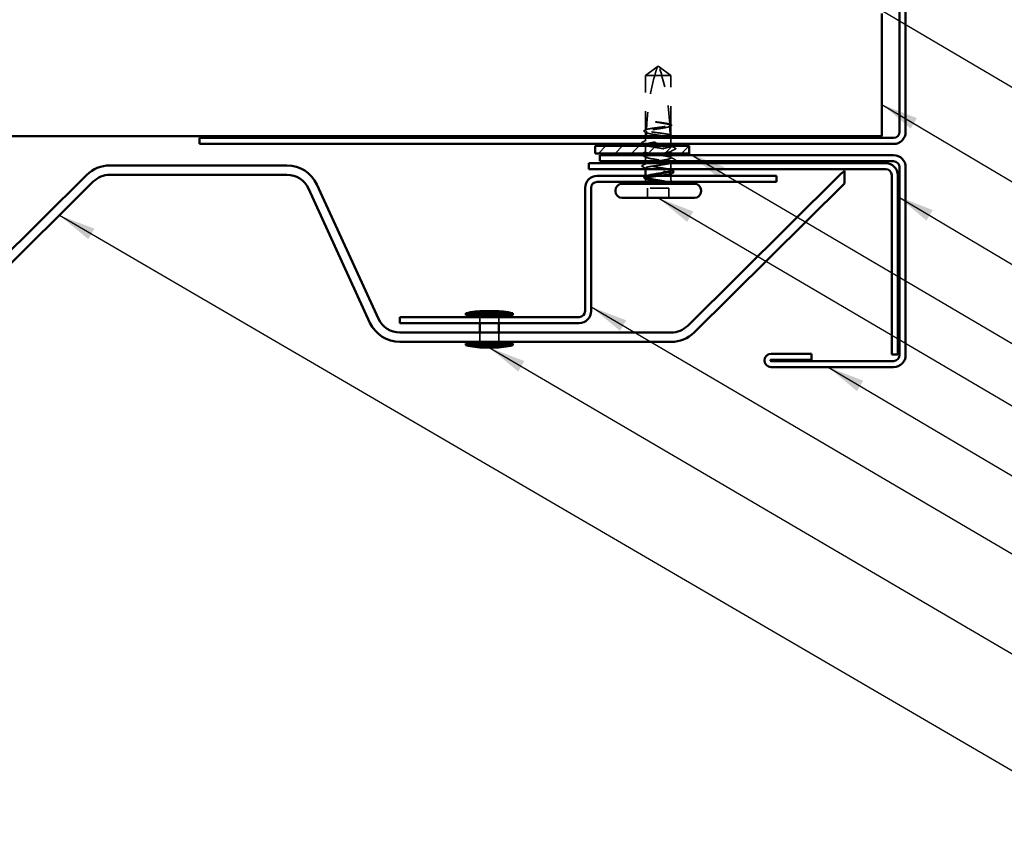
# Model space of a CAD drawing. Units: inches. Extents: x 0.6 to 33.4, y 0.6 to 21.4.
# Drawn here: x 7.4 to 12.6, y 4.5 to 8.8 of the extents above; entities that cross this region are included whole.
import ezdxf

# ---------------------------------------------------------------- set-up
doc = ezdxf.new("R2010")
doc.units = ezdxf.units.IN
doc.header["$LTSCALE"] = 2
doc.header["$MEASUREMENT"] = 0
doc.linetypes.add('DASHED', pattern=[0.2067, 0.1654, -0.0413])
for name, color, linetype, lineweight in [('Hatch (ANSI)', 7, 'Continuous', 18), ('Hidden (ANSI)', 7, 'DASHED', 35), ('Symbol (ANSI)', 7, 'Continuous', 25), ('Visible (ANSI)', 7, 'Continuous', 50)]:
    doc.layers.add(name, color=color, linetype=linetype, lineweight=lineweight)
doc.styles.add('Note Text (ANSI)', font='tahoma.ttf')
doc.dimstyles.new('Default (ANSI)$7', dxfattribs={"dimscale": 2, "dimtxt": 0.12, "dimasz": 0.098425, "dimexe": 0.125, "dimexo": 0.0625, "dimgap": 0.031496, "dimtad": 0, "dimtih": 1, "dimtoh": 1, "dimrnd": 1e-08, "dimzin": 4, "dimdsep": 46, "dimtxsty": 'Note Text (ANSI)', "dimcen": 0.09, "dimdle": 0.393701, "dimclrd": 256, "dimclre": 256, "dimclrt": 256, "dimadec": 0, "dimazin": 1, "dimtfac": 1, "dimtofl": 0, "dimtmove": 0, "dimatfit": 3, "dimfxl": 1, "dimtolj": 1, "dimtzin": 4, "dimlwd": -1, "dimlwe": -1, "dimarcsym": 0})

msp = doc.modelspace()

# ---------------------------------------------------------------- hatches: boundary and pattern name
at = {"layer": 'Hatch (ANSI)', "true_color": 0x808000}
h = msp.add_hatch(dxfattribs=at)
h.set_pattern_fill('ANSI31', color=56, scale=0.5, style=0)
h.paths.add_polyline_path([(10.45511, 8.1265), (10.95511, 8.1265), (10.95511, 8.0865), (10.45511, 8.0865)])

# ---------------------------------------------------------------- linework, layer by layer
at = {"layer": 'Hidden (ANSI)', "ltscale": 0.073451}
for p, q in [((10.72364, 8.501), (10.78614, 8.54637)), ((10.85864, 8.501), (10.79614, 8.54637))]:
    msp.add_line(p, q, dxfattribs=at)
at = {"layer": 'Hidden (ANSI)', "ltscale": 0.005784}
for q in [(10.78614, 8.54637), (10.79614, 8.54637)]:
    msp.add_line((10.79114, 8.55), q, dxfattribs=at)
at = {"layer": 'Hidden (ANSI)', "ltscale": 0.277148}
msp.add_line((10.72364, 8.20988), (10.72364, 8.501), dxfattribs=at)
at = {"layer": 'Hidden (ANSI)', "ltscale": 0.082915}
msp.add_line((10.77253, 8.501), (10.72364, 8.501), dxfattribs=at)
at = {"layer": 'Hidden (ANSI)', "ltscale": 0.118837}
msp.add_line((10.85864, 8.501), (10.77253, 8.501), dxfattribs=at)
at = {"layer": 'Hidden (ANSI)', "ltscale": 0.250203}
msp.add_line((10.85864, 8.23818), (10.85864, 8.501), dxfattribs=at)
at = {"layer": 'Hidden (ANSI)', "ltscale": 0.049651}
msp.add_line((10.85864, 8.18159), (10.85864, 8.23383), dxfattribs=at)
at = {"layer": 'Hidden (ANSI)', "ltscale": 0.02049}
msp.add_line((10.72364, 8.1785), (10.72364, 8.20012), dxfattribs=at)
at = {"layer": 'Hidden (ANSI)', "ltscale": 0.014382}
msp.add_line((10.72364, 8.1533), (10.72364, 8.1685), dxfattribs=at)
at = {"layer": 'Hidden (ANSI)', "ltscale": 0.028388}
msp.add_line((10.85864, 8.1365), (10.85864, 8.16642), dxfattribs=at)
at = {"layer": 'Hidden (ANSI)', "ltscale": 0.030851}
msp.add_line((10.72364, 8.094), (10.72364, 8.1265), dxfattribs=at)
at = {"layer": 'Hidden (ANSI)', "ltscale": 0.001329}
msp.add_line((10.85864, 8.125), (10.85864, 8.1265), dxfattribs=at)
at = {"layer": 'Hidden (ANSI)', "ltscale": 0.02228}
msp.add_line((10.72364, 8.0445), (10.72364, 8.068), dxfattribs=at)
at = {"layer": 'Hidden (ANSI)', "ltscale": 0.011804}
msp.add_line((10.85864, 8.0865), (10.85864, 8.099), dxfattribs=at)
at = {"layer": 'Hidden (ANSI)', "ltscale": 0.012757}
msp.add_line((10.85864, 8.063), (10.85864, 8.0765), dxfattribs=at)
at = {"layer": 'Hidden (ANSI)', "ltscale": 0.004859}
msp.add_line((10.72364, 8.0293), (10.72364, 8.0345), dxfattribs=at)
at = {"layer": 'Hidden (ANSI)', "ltscale": 0.005811}
msp.add_line((10.72364, 8.0025), (10.72364, 8.00871), dxfattribs=at)
at = {"layer": 'Hidden (ANSI)', "ltscale": 0.001023}
for p, q in [((10.85864, 8.03582), (10.85864, 8.037)), ((10.85864, 7.97924), (10.85864, 7.98042))]:
    msp.add_line(p, q, dxfattribs=at)
at = {"layer": 'Hidden (ANSI)', "ltscale": 0.030375}
for p, q in [((10.85864, 8.0025), (10.85864, 8.0345)), ((9.84364, 7.217), (9.84364, 7.185)), ((9.94364, 7.217), (9.94364, 7.185))]:
    msp.add_line(p, q, dxfattribs=at)
at = {"layer": 'Hidden (ANSI)', "ltscale": 0.004776}
msp.add_line((10.72364, 7.96188), (10.72364, 7.967), dxfattribs=at)
at = {"layer": 'Hidden (ANSI)', "ltscale": 0.0043}
msp.add_line((10.72364, 7.9475), (10.72364, 7.95212), dxfattribs=at)
at = {"layer": 'Hidden (ANSI)', "ltscale": 0.018471}
msp.add_line((10.85864, 7.9475), (10.85864, 7.967), dxfattribs=at)
at = {"layer": 'Hidden (ANSI)', "ltscale": 0.107515}
msp.add_line((10.84764, 7.902), (10.73464, 7.902), dxfattribs=at)
at = {"layer": 'Hidden (ANSI)', "ltscale": 0.049422}
for p, q in [((10.73464, 7.85), (10.73464, 7.902)), ((10.84764, 7.85), (10.84764, 7.902))]:
    msp.add_line(p, q, dxfattribs=at)
at = {"layer": 'Hidden (ANSI)', "ltscale": 0.047517}
for p, q in [((9.84364, 7.135), (9.84364, 7.085)), ((9.94364, 7.135), (9.94364, 7.085))]:
    msp.add_line(p, q, dxfattribs=at)
at = {"layer": 'Hidden (ANSI)', "ltscale": 0.295984}
msp.add_arc((9.6577, 8.18), 1.19594, 2.94436, 17.83905, dxfattribs=at)
at = {"layer": 'Hidden (ANSI)', "ltscale": 0.044437}
msp.add_arc((9.6577, 8.18), 1.19594, 0.19479, 2.43525, dxfattribs=at)
at = {"layer": 'Hidden (ANSI)', "ltscale": 0.002016}
for centre in [(10.88264, 8.112), (10.88264, 8.05)]:
    msp.add_arc(centre, 0.001, 296.3433, 63.6567, dxfattribs=at)
at = {"layer": 'Hidden (ANSI)', "ltscale": 0.012522}
for centre, start, end in [((10.70114, 7.9475), 326.25101, 0), ((10.88114, 7.9475), 180, 213.74899)]:
    msp.add_arc(centre, 0.0225, start, end, dxfattribs=at)
at = {"layer": 'Hidden (ANSI)', "ltscale": 0.076677}
msp.add_open_spline([(10.77253, 8.501), (10.77478, 8.50909), (10.77704, 8.51689), (10.78059, 8.52866), (10.78178, 8.53255), (10.78358, 8.53833), (10.78418, 8.54021), (10.78504, 8.54294), (10.78533, 8.54383), (10.78572, 8.54505), (10.78584, 8.54544), (10.78605, 8.54609), (10.78614, 8.54637), (10.78614, 8.54637)], degree=3, knots=[1.77134916, 1.77134916, 1.77134916, 1.77134916, 1.89351624, 1.89351624, 1.95663345, 1.95663345, 1.98819206, 1.98819206, 2.00397136, 2.00397136, 2.01186101, 2.01186101, 2.01975066, 2.01975066, 2.01975066, 2.01975066], dxfattribs=at)
at = {"layer": 'Hidden (ANSI)', "ltscale": 0.279938}
msp.add_open_spline([(10.77253, 8.501), (10.76109, 8.45996), (10.75156, 8.41707), (10.73561, 8.31997), (10.73058, 8.26569), (10.72911, 8.21353)], degree=3, knots=[3.50164596, 3.50164596, 3.50164596, 3.50164596, 3.81337749, 3.81337749, 4.20286983, 4.20286983, 4.20286983, 4.20286983], dxfattribs=at)
at = {"layer": 'Hidden (ANSI)', "ltscale": 0.011672}
msp.add_open_spline([(10.71812, 8.20824), (10.72179, 8.21011), (10.72546, 8.21199), (10.72912, 8.21387)], degree=3, dxfattribs=at)
at = {"layer": 'Hidden (ANSI)', "ltscale": 0.005685}
msp.add_open_spline([(10.72364, 8.20988), (10.72504, 8.21057), (10.72643, 8.21126), (10.72824, 8.21216), (10.72866, 8.21237), (10.72909, 8.21258)], degree=3, knots=[0.02280325, 0.02280325, 0.02280325, 0.02280325, 0.034640982, 0.034640982, 0.038232661, 0.038232661, 0.038232661, 0.038232661], dxfattribs=at)
at = {"layer": 'Hidden (ANSI)', "ltscale": 0.178551}
msp.add_open_spline([(10.85864, 8.23383), (10.85864, 8.23349), (10.85854, 8.23315), (10.8575, 8.2314), (10.85491, 8.23), (10.84654, 8.22717), (10.84085, 8.22577), (10.82709, 8.22294), (10.81916, 8.22153), (10.80212, 8.21871), (10.79317, 8.2173), (10.77546, 8.21447), (10.76687, 8.21307), (10.75121, 8.21024), (10.7443, 8.20884), (10.73466, 8.20641), (10.73136, 8.2054), (10.72889, 8.20438)], degree=3, knots=[0.25819344, 0.25819344, 0.25819344, 0.25819344, 0.27469436, 0.27469436, 0.34336795, 0.34336795, 0.41204154, 0.41204154, 0.48071513, 0.48071513, 0.54938872, 0.54938872, 0.61806231, 0.61806231, 0.6867359, 0.6867359, 0.73620652, 0.73620652, 0.73620652, 0.73620652], dxfattribs=at)
at = {"layer": 'Hidden (ANSI)', "ltscale": 0.00808}
msp.add_open_spline([(10.72909, 8.21258), (10.72909, 8.21268), (10.72909, 8.21277), (10.7291, 8.21304), (10.7291, 8.2132), (10.72911, 8.21341), (10.72911, 8.21348), (10.72911, 8.21353)], degree=3, knots=[0.000086797, 0.000086797, 0.000086797, 0.000086797, 0.005173115, 0.005173115, 0.016027251, 0.016027251, 0.021917056, 0.021917056, 0.021917056, 0.021917056], dxfattribs=at)
at = {"layer": 'Hidden (ANSI)', "ltscale": 0.177354}
msp.add_open_spline([(10.72911, 8.21353), (10.73253, 8.21469), (10.73746, 8.21584), (10.74992, 8.21818), (10.75739, 8.21935), (10.77381, 8.22172), (10.7826, 8.22289), (10.80033, 8.22526), (10.80911, 8.22643), (10.82546, 8.22879), (10.83288, 8.22997), (10.84535, 8.23233), (10.85029, 8.2335), (10.85694, 8.23585), (10.85864, 8.23701), (10.85864, 8.23818)], degree=3, knots=[1.70575632, 1.70575632, 1.70575632, 1.70575632, 1.77247395, 1.77247395, 1.84064602, 1.84064602, 1.90881809, 1.90881809, 1.97699017, 1.97699017, 2.04516224, 2.04516224, 2.11333432, 2.11333432, 2.18056466, 2.18056466, 2.18056466, 2.18056466], dxfattribs=at)
at = {"layer": 'Hidden (ANSI)', "ltscale": 0.041548}
msp.add_open_spline([(10.7971, 8.25153), (10.79021, 8.25245), (10.78472, 8.25311), (10.77965, 8.25365), (10.77819, 8.25378), (10.77694, 8.25385), (10.77641, 8.25388), (10.77594, 8.25387), (10.77583, 8.25386), (10.77573, 8.25383), (10.7757, 8.25382), (10.77568, 8.25381), (10.77568, 8.25381), (10.77567, 8.2538), (10.77567, 8.25379), (10.77567, 8.25379), (10.77567, 8.25378), (10.77567, 8.25378), (10.77567, 8.25377), (10.77568, 8.25376), (10.77568, 8.25376), (10.7757, 8.25374), (10.77572, 8.25373), (10.77579, 8.25368), (10.77588, 8.25365), (10.77637, 8.25347), (10.77721, 8.25326), (10.78157, 8.25232), (10.78837, 8.25113), (10.7971, 8.24973)], degree=3, knots=[0, 0, 0, 0, 0.05324478, 0.05324478, 0.08254833, 0.08254833, 0.0885075, 0.0885075, 0.09033429, 0.09033429, 0.09100628, 0.09100628, 0.09122351, 0.09122351, 0.09136119, 0.09136119, 0.09148192, 0.09148192, 0.09162609, 0.09162609, 0.09187773, 0.09187773, 0.09248821, 0.09248821, 0.09463816, 0.09463816, 0.10624, 0.10624, 0.14040995, 0.14040995, 0.14040995, 0.14040995], dxfattribs=at)
at = {"layer": 'Hidden (ANSI)', "ltscale": 0.067077}
msp.add_open_spline([(10.85202, 8.2422), (10.84867, 8.24323), (10.84413, 8.24426), (10.83305, 8.24634), (10.8266, 8.24737), (10.81246, 8.24945), (10.80487, 8.25049), (10.7971, 8.25153)], degree=3, knots=[2.25802762, 2.25802762, 2.25802762, 2.25802762, 2.31785054, 2.31785054, 2.37777553, 2.37777553, 2.43770052, 2.43770052, 2.43770052, 2.43770052], dxfattribs=at)
at = {"layer": 'Hidden (ANSI)', "ltscale": 0.067737}
msp.add_open_spline([(10.7971, 8.24973), (10.80597, 8.24832), (10.81459, 8.24692), (10.83036, 8.24409), (10.83735, 8.24269), (10.8467, 8.24036), (10.84978, 8.23946), (10.85221, 8.23855)], degree=3, knots=[0, 0, 0, 0, 0.06867359, 0.06867359, 0.13734718, 0.13734718, 0.18152645, 0.18152645, 0.18152645, 0.18152645], dxfattribs=at)
at = {"layer": 'Hidden (ANSI)', "ltscale": 0.006884}
msp.add_open_spline([(10.85199, 8.24277), (10.85417, 8.24165), (10.85634, 8.24053), (10.85852, 8.23942)], degree=3, dxfattribs=at)
at = {"layer": 'Hidden (ANSI)', "ltscale": 0.006891}
msp.add_open_spline([(10.85864, 8.23818), (10.85645, 8.23926), (10.85426, 8.24035), (10.85206, 8.24143)], degree=3, dxfattribs=at)
at = {"layer": 'Hidden (ANSI)', "ltscale": 0.028298}
msp.add_open_spline([(10.85221, 8.23855), (10.85234, 8.23593), (10.85244, 8.23357), (10.85253, 8.23163), (10.85254, 8.23138), (10.85255, 8.23108), (10.85255, 8.23101), (10.85256, 8.23091), (10.85256, 8.23086), (10.85256, 8.23082)], degree=3, knots=[0.010643986, 0.010643986, 0.010643986, 0.010643986, 0.070713541, 0.070713541, 0.080268615, 0.080268615, 0.08298437, 0.08298437, 0.084901861, 0.084901861, 0.084901861, 0.084901861], dxfattribs=at)
at = {"layer": 'Hidden (ANSI)', "ltscale": 0.006361}
msp.add_open_spline([(10.85256, 8.23082), (10.85459, 8.23182), (10.85662, 8.23283), (10.85864, 8.23383)], degree=3, dxfattribs=at)
at = {"layer": 'Hidden (ANSI)', "ltscale": 0.003356}
msp.add_open_spline([(10.85863, 8.23217), (10.85756, 8.23161), (10.85649, 8.23106), (10.85541, 8.2305)], degree=3, dxfattribs=at)
at = {"layer": 'Hidden (ANSI)', "ltscale": 0.037671}
msp.add_open_spline([(10.85852, 8.23942), (10.85973, 8.2388), (10.86064, 8.23817), (10.86179, 8.23661), (10.86196, 8.23554), (10.86106, 8.23364), (10.86004, 8.2329), (10.85863, 8.23217)], degree=3, knots=[0, 0, 0, 0, 0.03178291, 0.03178291, 0.06287525, 0.06287525, 0.10056636, 0.10056636, 0.10056636, 0.10056636], dxfattribs=at)
at = {"layer": 'Hidden (ANSI)', "ltscale": 0.037727}
msp.add_open_spline([(10.71803, 8.20137), (10.71679, 8.202), (10.71589, 8.20265), (10.7149, 8.20433), (10.71496, 8.20542), (10.71603, 8.20701), (10.71692, 8.20763), (10.71812, 8.20824)], degree=3, knots=[0, 0, 0, 0, 0.03500782, 0.03500782, 0.06716519, 0.06716519, 0.10073538, 0.10073538, 0.10073538, 0.10073538], dxfattribs=at)
at = {"layer": 'Hidden (ANSI)', "ltscale": 0.009388}
for points in [[(10.72687, 8.19679), (10.72393, 8.19832), (10.72098, 8.19985), (10.71803, 8.20137)], [(10.71803, 7.96064), (10.72098, 7.96216), (10.72393, 7.96368), (10.72687, 7.96522)]]:
    msp.add_open_spline(points, degree=3, dxfattribs=at)
at = {"layer": 'Hidden (ANSI)', "ltscale": 0.313147}
msp.add_open_spline([(10.85864, 8.125), (10.85864, 8.12619), (10.8569, 8.12736), (10.85011, 8.12972), (10.84513, 8.1309), (10.83258, 8.13326), (10.82514, 8.13443), (10.80875, 8.1368), (10.79997, 8.13797), (10.78223, 8.14034), (10.77345, 8.14151), (10.75707, 8.14388), (10.74963, 8.14505), (10.7371, 8.14742), (10.73213, 8.14859), (10.72537, 8.15095), (10.72363, 8.15213), (10.72366, 8.15449), (10.72541, 8.15566), (10.73223, 8.15803), (10.73721, 8.1592), (10.74978, 8.16157), (10.75723, 8.16274), (10.77363, 8.16511), (10.78241, 8.16628), (10.79389, 8.16781), (10.79649, 8.16816), (10.79907, 8.1685)], degree=3, knots=[0, 0, 0, 0, 0.06817207, 0.06817207, 0.13634415, 0.13634415, 0.20451622, 0.20451622, 0.2726883, 0.2726883, 0.34086037, 0.34086037, 0.40903245, 0.40903245, 0.47720452, 0.47720452, 0.5453766, 0.5453766, 0.61354867, 0.61354867, 0.68172075, 0.68172075, 0.74989282, 0.74989282, 0.8180649, 0.8180649, 0.83811592, 0.83811592, 0.83811592, 0.83811592], dxfattribs=at)
at = {"layer": 'Hidden (ANSI)', "ltscale": 0.178496}
msp.add_open_spline([(10.85363, 8.18508), (10.85357, 8.18511), (10.8535, 8.18513), (10.85001, 8.18634), (10.84502, 8.18751), (10.83244, 8.18987), (10.82498, 8.19105), (10.80857, 8.19341), (10.79978, 8.19458), (10.78205, 8.19695), (10.77327, 8.19812), (10.75691, 8.20049), (10.74948, 8.20166), (10.73699, 8.20403), (10.73204, 8.2052), (10.72535, 8.20755), (10.72364, 8.20871), (10.72364, 8.20988)], degree=3, knots=[1.1575669, 1.1575669, 1.1575669, 1.1575669, 1.15892527, 1.15892527, 1.22709735, 1.22709735, 1.29526942, 1.29526942, 1.3634415, 1.3634415, 1.43161357, 1.43161357, 1.49978565, 1.49978565, 1.56795772, 1.56795772, 1.63542352, 1.63542352, 1.63542352, 1.63542352], dxfattribs=at)
at = {"layer": 'Hidden (ANSI)', "ltscale": 0.385864}
msp.add_open_spline([(10.72364, 8.20012), (10.72364, 8.19974), (10.72377, 8.19935), (10.72499, 8.19755), (10.72769, 8.19615), (10.73626, 8.19332), (10.74204, 8.19192), (10.75594, 8.18909), (10.76393, 8.18769), (10.78103, 8.18486), (10.78999, 8.18346), (10.80767, 8.18063), (10.81623, 8.17923), (10.83178, 8.1764), (10.83862, 8.175), (10.84965, 8.17217), (10.85372, 8.17077), (10.85854, 8.16794), (10.85922, 8.16654), (10.85708, 8.16371), (10.85427, 8.16231), (10.84551, 8.15948), (10.83964, 8.15808), (10.82559, 8.15525), (10.81756, 8.15385), (10.80039, 8.15102), (10.79142, 8.14961), (10.77376, 8.14679), (10.76524, 8.14538), (10.74981, 8.14255), (10.74304, 8.14115), (10.73347, 8.13866), (10.73017, 8.13758), (10.72782, 8.1365)], degree=3, knots=[0.8053407, 0.8053407, 0.8053407, 0.8053407, 0.8240831, 0.8240831, 0.8927567, 0.8927567, 0.9614303, 0.9614303, 1.0301039, 1.0301039, 1.0987774, 1.0987774, 1.167451, 1.167451, 1.2361246, 1.2361246, 1.3047982, 1.3047982, 1.3734718, 1.3734718, 1.4421454, 1.4421454, 1.510819, 1.510819, 1.5794926, 1.5794926, 1.6481662, 1.6481662, 1.7168398, 1.7168398, 1.7855133, 1.7855133, 1.8380629, 1.8380629, 1.8380629, 1.8380629], dxfattribs=at)
at = {"layer": 'Hidden (ANSI)', "ltscale": 0.005351}
msp.add_open_spline([(10.72877, 8.19758), (10.72845, 8.19774), (10.72814, 8.1979), (10.72643, 8.19874), (10.72504, 8.19943), (10.72364, 8.20012)], degree=3, knots=[0.031940745, 0.031940745, 0.031940745, 0.031940745, 0.034640982, 0.034640982, 0.046478713, 0.046478713, 0.046478713, 0.046478713], dxfattribs=at)
at = {"layer": 'Hidden (ANSI)', "ltscale": 0.001478}
msp.add_open_spline([(10.72864, 8.18), (10.72864, 8.17973), (10.72862, 8.17947), (10.72854, 8.17897), (10.72849, 8.17874), (10.72842, 8.17852), (10.72842, 8.17851), (10.72841, 8.1785)], degree=3, knots=[-0.0693339876, -0.0693339876, -0.0693339876, -0.0693339876, -0.0672504929, -0.0672504929, -0.0651669983, -0.0651669983, -0.0650863654, -0.0650863654, -0.0650863654, -0.0650863654], dxfattribs=at)
at = {"layer": 'Hidden (ANSI)', "ltscale": 0.023128}
msp.add_open_spline([(10.72889, 8.20438), (10.72872, 8.1962), (10.72864, 8.18807), (10.72864, 8.18)], degree=3, dxfattribs=at)
at = {"layer": 'Hidden (ANSI)', "ltscale": 0.014208}
msp.add_open_spline([(10.85363, 8.18534), (10.85808, 8.18305), (10.86254, 8.18077), (10.86701, 8.1785)], degree=3, dxfattribs=at)
at = {"layer": 'Hidden (ANSI)', "ltscale": 0.005221}
msp.add_open_spline([(10.85864, 8.18159), (10.85697, 8.18242), (10.85531, 8.18324), (10.85364, 8.18407)], degree=3, dxfattribs=at)
at = {"layer": 'Hidden (ANSI)', "ltscale": 0.022127}
msp.add_open_spline([(10.85472, 8.1785), (10.85731, 8.17953), (10.85864, 8.18056), (10.85864, 8.18159)], degree=3, dxfattribs=at)
at = {"layer": 'Hidden (ANSI)', "ltscale": 0.011142}
msp.add_open_spline([(10.8659, 8.1685), (10.8624, 8.1667), (10.8589, 8.1649), (10.85541, 8.16308)], degree=3, dxfattribs=at)
at = {"layer": 'Hidden (ANSI)', "ltscale": 0.037811}
msp.add_open_spline([(10.70682, 8.1397), (10.70555, 8.14034), (10.70463, 8.141), (10.70366, 8.14355), (10.70496, 8.14498), (10.70689, 8.14595)], degree=3, knots=[0, 0, 0, 0, 0.04039077, 0.04039077, 0.10078879, 0.10078879, 0.10078879, 0.10078879], dxfattribs=at)
at = {"layer": 'Hidden (ANSI)', "ltscale": 0.006578}
msp.add_open_spline([(10.71306, 8.1365), (10.71098, 8.13757), (10.7089, 8.13863), (10.70682, 8.1397)], degree=3, dxfattribs=at)
at = {"layer": 'Hidden (ANSI)', "ltscale": 0.020292}
for points in [[(10.70689, 8.14595), (10.71325, 8.14918), (10.71962, 8.15241), (10.72597, 8.15567)], [(10.72597, 8.00634), (10.71962, 8.0096), (10.71325, 8.01283), (10.70689, 8.01605)]]:
    msp.add_open_spline(points, degree=3, dxfattribs=at)
at = {"layer": 'Hidden (ANSI)', "ltscale": 0.406957}
msp.add_open_spline([(10.85864, 8.063), (10.85864, 8.06703), (10.84, 8.07105), (10.81411, 8.07508), (10.78822, 8.0791), (10.75688, 8.08313), (10.73927, 8.08715), (10.72165, 8.09118), (10.71898, 8.0952), (10.73288, 8.09923), (10.74679, 8.10325), (10.77631, 8.10728), (10.80338, 8.1113), (10.83046, 8.11533), (10.85321, 8.11935), (10.85773, 8.12338), (10.85834, 8.12392), (10.85864, 8.12446), (10.85864, 8.125)], degree=3, knots=[0, 0, 0, 0, 1.2236768, 1.2236768, 1.2236768, 2.4473536, 2.4473536, 2.4473536, 3.6710304, 3.6710304, 3.6710304, 4.8947073, 4.8947073, 4.8947073, 6.1183841, 6.1183841, 6.1183841, 6.2831853, 6.2831853, 6.2831853, 6.2831853], dxfattribs=at)
at = {"layer": 'Hidden (ANSI)', "ltscale": 0.204388}
msp.add_open_spline([(10.72364, 8.13271), (10.72364, 8.13223), (10.72384, 8.13176), (10.72543, 8.12986), (10.72835, 8.12846), (10.73731, 8.12563), (10.74327, 8.12423), (10.75745, 8.1214), (10.76554, 8.12), (10.78277, 8.11717), (10.79174, 8.11577), (10.80937, 8.11294), (10.81785, 8.11154), (10.83317, 8.10871), (10.83986, 8.10731), (10.84953, 8.10474), (10.85291, 8.1036), (10.85748, 8.1013), (10.85864, 8.10015), (10.85864, 8.099)], degree=3, knots=[1.89963353, 1.89963353, 1.89963353, 1.89963353, 1.92286052, 1.92286052, 1.99153411, 1.99153411, 2.0602077, 2.0602077, 2.12888129, 2.12888129, 2.19755488, 2.19755488, 2.26622847, 2.26622847, 2.33490206, 2.33490206, 2.39077358, 2.39077358, 2.4466451, 2.4466451, 2.4466451, 2.4466451], dxfattribs=at)
at = {"layer": 'Hidden (ANSI)', "ltscale": 0.003367}
for points in [[(10.72687, 8.12938), (10.7258, 8.12994), (10.72472, 8.1305), (10.72364, 8.13105)], [(10.85541, 7.99892), (10.85649, 7.99836), (10.85757, 7.9978), (10.85864, 7.99725)]]:
    msp.add_open_spline(points, degree=3, dxfattribs=at)
at = {"layer": 'Hidden (ANSI)', "ltscale": 0.026765}
for points in [[(10.881, 8.109), (10.87261, 8.10475), (10.86423, 8.10048), (10.85588, 8.09617)], [(10.85588, 8.06584), (10.86423, 8.06152), (10.87261, 8.05725), (10.881, 8.05301)]]:
    msp.add_open_spline(points, degree=3, dxfattribs=at)
at = {"layer": 'Hidden (ANSI)', "ltscale": 0.02626}
msp.add_open_spline([(10.85632, 8.12737), (10.86453, 8.12316), (10.87276, 8.11899), (10.88099, 8.11483)], degree=3, dxfattribs=at)
at = {"layer": 'Hidden (ANSI)', "ltscale": 0.017292}
msp.add_open_spline([(10.88099, 8.11483), (10.88239, 8.11413), (10.88341, 8.11339), (10.88363, 8.11218)], degree=3, dxfattribs=at)
at = {"layer": 'Hidden (ANSI)', "ltscale": 0.01888}
msp.add_open_spline([(10.88364, 8.112), (10.88364, 8.11092), (10.88286, 8.11011), (10.88158, 8.10931), (10.8813, 8.10915), (10.881, 8.109)], degree=3, knots=[0, 0, 0, 0, 0.040545615, 0.040545615, 0.050544772, 0.050544772, 0.050544772, 0.050544772], dxfattribs=at)
at = {"layer": 'Hidden (ANSI)', "ltscale": 0.023611}
msp.add_open_spline([(10.72641, 8.06517), (10.71903, 8.06898), (10.71164, 8.07275), (10.70424, 8.0765)], degree=3, dxfattribs=at)
at = {"layer": 'Hidden (ANSI)', "ltscale": 0.021507}
msp.add_open_spline([(10.70621, 8.0865), (10.71295, 8.08993), (10.71969, 8.09337), (10.72641, 8.09684)], degree=3, dxfattribs=at)
at = {"layer": 'Hidden (ANSI)', "ltscale": 0.259245}
msp.add_open_spline([(10.74721, 8.0765), (10.74434, 8.07595), (10.74167, 8.0754), (10.73927, 8.07485), (10.72165, 8.07083), (10.71898, 8.0668), (10.73288, 8.06278), (10.74679, 8.05875), (10.77631, 8.05473), (10.80338, 8.0507), (10.83046, 8.04668), (10.85321, 8.04265), (10.85773, 8.03863), (10.85834, 8.03809), (10.85864, 8.03755), (10.85864, 8.037)], degree=3, knots=[-4.0029971, -4.0029971, -4.0029971, -4.0029971, -3.8358317, -3.8358317, -3.8358317, -2.6121549, -2.6121549, -2.6121549, -1.388478, -1.388478, -1.388478, -0.1648012, -0.1648012, -0.1648012, 0, 0, 0, 0], dxfattribs=at)
at = {"layer": 'Hidden (ANSI)', "ltscale": 0.112134}
msp.add_open_spline([(10.78082, 8.0445), (10.78145, 8.0446), (10.78208, 8.04471), (10.79155, 8.04622), (10.80051, 8.04762), (10.81767, 8.05045), (10.8257, 8.05185), (10.83972, 8.05468), (10.84558, 8.05608), (10.85279, 8.05842), (10.85497, 8.05933), (10.8579, 8.06117), (10.85864, 8.06208), (10.85864, 8.063)], degree=3, knots=[1.57457872, 1.57457872, 1.57457872, 1.57457872, 1.57949257, 1.57949257, 1.64816616, 1.64816616, 1.71683975, 1.71683975, 1.78551334, 1.78551334, 1.83010888, 1.83010888, 1.87470442, 1.87470442, 1.87470442, 1.87470442], dxfattribs=at)
at = {"layer": 'Hidden (ANSI)', "ltscale": 0.081967}
msp.add_open_spline([(10.85864, 8.099), (10.85864, 8.09498), (10.84, 8.09095), (10.81411, 8.08693), (10.81319, 8.08679), (10.81228, 8.08664), (10.81135, 8.0865)], degree=3, knots=[-6.2831853, -6.2831853, -6.2831853, -6.2831853, -5.0595085, -5.0595085, -5.0595085, -5.0164141, -5.0164141, -5.0164141, -5.0164141], dxfattribs=at)
at = {"layer": 'Hidden (ANSI)', "ltscale": 0.037809}
msp.add_open_spline([(10.70689, 8.01605), (10.70562, 8.01669), (10.7047, 8.01734), (10.70363, 8.01983), (10.70491, 8.02133), (10.70682, 8.02231)], degree=3, knots=[0, 0, 0, 0, 0.0398575, 0.0398575, 0.10077795, 0.10077795, 0.10077795, 0.10077795], dxfattribs=at)
at = {"layer": 'Hidden (ANSI)', "ltscale": 0.02138}
msp.add_open_spline([(10.70682, 8.02231), (10.71352, 8.02573), (10.72021, 8.02916), (10.72687, 8.03263)], degree=3, dxfattribs=at)
at = {"layer": 'Hidden (ANSI)', "ltscale": 0.235976}
msp.add_open_spline([(10.85864, 7.99559), (10.85864, 7.99648), (10.85794, 7.99737), (10.85435, 7.99968), (10.85046, 8.00109), (10.83977, 8.00392), (10.83307, 8.00532), (10.81774, 8.00815), (10.80925, 8.00955), (10.79162, 8.01238), (10.78264, 8.01378), (10.76542, 8.01661), (10.75735, 8.01801), (10.74318, 8.02084), (10.73723, 8.02224), (10.7283, 8.02507), (10.7254, 8.02647), (10.72306, 8.0293), (10.72365, 8.0307), (10.72726, 8.03291), (10.7291, 8.03371), (10.73144, 8.0345)], degree=3, knots=[0.78055968, 0.78055968, 0.78055968, 0.78055968, 0.82408308, 0.82408308, 0.89275667, 0.89275667, 0.96143026, 0.96143026, 1.03010385, 1.03010385, 1.09877744, 1.09877744, 1.16745103, 1.16745103, 1.23612462, 1.23612462, 1.30479821, 1.30479821, 1.3734718, 1.3734718, 1.4122467, 1.4122467, 1.4122467, 1.4122467], dxfattribs=at)
at = {"layer": 'Hidden (ANSI)', "ltscale": 0.406452}
msp.add_open_spline([(10.85606, 8.0345), (10.85535, 8.03416), (10.8545, 8.03381), (10.85011, 8.03228), (10.84513, 8.03111), (10.83258, 8.02874), (10.82514, 8.02757), (10.80875, 8.02521), (10.79997, 8.02403), (10.78223, 8.02167), (10.77345, 8.0205), (10.75707, 8.01813), (10.74963, 8.01696), (10.7371, 8.01459), (10.73213, 8.01342), (10.72537, 8.01105), (10.72363, 8.00988), (10.72366, 8.00751), (10.72541, 8.00634), (10.73223, 8.00398), (10.73721, 8.0028), (10.74978, 8.00044), (10.75723, 7.99927), (10.77363, 7.9969), (10.78241, 7.99573), (10.80015, 7.99336), (10.80893, 7.99219), (10.8253, 7.98982), (10.83273, 7.98865), (10.84524, 7.98629), (10.8502, 7.98511), (10.85694, 7.98275), (10.85867, 7.98157), (10.85863, 7.97961), (10.85784, 7.97883), (10.85632, 7.97805)], degree=3, knots=[0.0481872, 0.0481872, 0.0481872, 0.0481872, 0.0681721, 0.0681721, 0.1363441, 0.1363441, 0.2045162, 0.2045162, 0.2726883, 0.2726883, 0.3408604, 0.3408604, 0.4090324, 0.4090324, 0.4772045, 0.4772045, 0.5453766, 0.5453766, 0.6135487, 0.6135487, 0.6817207, 0.6817207, 0.7498928, 0.7498928, 0.8180649, 0.8180649, 0.886237, 0.886237, 0.954409, 0.954409, 1.0225811, 1.0225811, 1.0907532, 1.0907532, 1.1359676, 1.1359676, 1.1359676, 1.1359676], dxfattribs=at)
at = {"layer": 'Hidden (ANSI)', "ltscale": 0.016969}
msp.add_open_spline([(10.85864, 8.037), (10.85864, 8.03621), (10.85786, 8.03542), (10.85632, 8.03463)], degree=3, dxfattribs=at)
at = {"layer": 'Hidden (ANSI)', "ltscale": 0.005537}
msp.add_open_spline([(10.88099, 8.04717), (10.87923, 8.04628), (10.87747, 8.04539), (10.87571, 8.0445)], degree=3, dxfattribs=at)
at = {"layer": 'Hidden (ANSI)', "ltscale": 0.017289}
msp.add_open_spline([(10.88363, 8.04983), (10.88353, 8.04928), (10.88323, 8.04882), (10.88237, 8.04796), (10.88176, 8.04756), (10.88099, 8.04717)], degree=3, knots=[0, 0, 0, 0, 0.020965071, 0.020965071, 0.046356214, 0.046356214, 0.046356214, 0.046356214], dxfattribs=at)
at = {"layer": 'Hidden (ANSI)', "ltscale": 0.018883}
msp.add_open_spline([(10.881, 8.05301), (10.88251, 8.05224), (10.88364, 8.05135), (10.88364, 8.05)], degree=3, dxfattribs=at)
at = {"layer": 'Hidden (ANSI)', "ltscale": 0.037726}
msp.add_open_spline([(10.71812, 7.95376), (10.71689, 7.95439), (10.71598, 7.95503), (10.71493, 7.95667), (10.71493, 7.95776), (10.71595, 7.9594), (10.71683, 7.96003), (10.71803, 7.96064)], degree=3, knots=[0, 0, 0, 0, 0.03443326, 0.03443326, 0.06685753, 0.06685753, 0.10073439, 0.10073439, 0.10073439, 0.10073439], dxfattribs=at)
at = {"layer": 'Hidden (ANSI)', "ltscale": 0.008294}
msp.add_open_spline([(10.72597, 7.94975), (10.72335, 7.95109), (10.72074, 7.95243), (10.71812, 7.95376)], degree=3, dxfattribs=at)
at = {"layer": 'Hidden (ANSI)', "ltscale": 0.118201}
msp.add_open_spline([(10.77572, 7.9475), (10.76705, 7.94892), (10.75888, 7.95032), (10.74444, 7.95315), (10.73832, 7.95455), (10.72899, 7.95738), (10.72587, 7.95878), (10.72308, 7.96161), (10.72344, 7.96301), (10.7268, 7.96529), (10.7287, 7.96614), (10.73118, 7.967)], degree=3, knots=[0, 0, 0, 0, 0.06867359, 0.06867359, 0.13734718, 0.13734718, 0.20602077, 0.20602077, 0.27469436, 0.27469436, 0.31654792, 0.31654792, 0.31654792, 0.31654792], dxfattribs=at)
at = {"layer": 'Hidden (ANSI)', "ltscale": 0.140321}
msp.add_open_spline([(10.79663, 7.967), (10.79473, 7.96675), (10.79283, 7.96649), (10.78205, 7.96506), (10.77327, 7.96388), (10.75691, 7.96152), (10.74948, 7.96035), (10.73699, 7.95798), (10.73204, 7.95681), (10.72532, 7.95444), (10.72361, 7.95327), (10.72367, 7.95132), (10.72442, 7.95056), (10.72735, 7.94903), (10.72952, 7.94827), (10.73233, 7.9475)], degree=3, knots=[1.3487429, 1.3487429, 1.3487429, 1.3487429, 1.3634415, 1.3634415, 1.43161357, 1.43161357, 1.49978565, 1.49978565, 1.56795772, 1.56795772, 1.6361298, 1.6361298, 1.68020188, 1.68020188, 1.72427397, 1.72427397, 1.72427397, 1.72427397], dxfattribs=at)
at = {"layer": 'Hidden (ANSI)', "ltscale": 0.111535}
msp.add_open_spline([(10.73233, 7.9475), (10.73702, 7.94623), (10.74333, 7.94502), (10.7575, 7.94282), (10.76494, 7.94185), (10.78104, 7.93992), (10.7896, 7.93899), (10.80467, 7.9374), (10.81111, 7.93674), (10.82296, 7.93551), (10.82836, 7.93494), (10.8334, 7.93439)], degree=3, knots=[0, 0, 0, 0, 0.07343798, 0.07343798, 0.13729124, 0.13729124, 0.20295255, 0.20295255, 0.25294519, 0.25294519, 0.29854034, 0.29854034, 0.29854034, 0.29854034], dxfattribs=at)
at = {"layer": 'Hidden (ANSI)', "ltscale": 0.066931}
msp.add_open_spline([(10.84116, 7.93475), (10.8347, 7.93654), (10.82497, 7.93881), (10.8055, 7.9425), (10.79863, 7.9437), (10.78632, 7.94577), (10.78097, 7.94665), (10.77572, 7.9475)], degree=3, knots=[0, 0, 0, 0, 0.0620118, 0.0620118, 0.09444296, 0.09444296, 0.11964894, 0.11964894, 0.11964894, 0.11964894], dxfattribs=at)
at = {"layer": 'Hidden (ANSI)', "ltscale": 0.012438}
msp.add_open_spline([(10.8334, 7.93439), (10.83491, 7.93422), (10.83641, 7.9341), (10.83919, 7.93394), (10.84028, 7.93392), (10.84141, 7.93397), (10.84172, 7.934), (10.84204, 7.93407), (10.84217, 7.93411), (10.84224, 7.93418), (10.84226, 7.93419), (10.84226, 7.93422), (10.84226, 7.93423), (10.84226, 7.93426), (10.84226, 7.93427), (10.84224, 7.93429), (10.84224, 7.9343), (10.84222, 7.93432), (10.8422, 7.93434), (10.84215, 7.93437), (10.84211, 7.9344), (10.84198, 7.93447), (10.84185, 7.93453), (10.84154, 7.93464), (10.84134, 7.9347), (10.84116, 7.93475)], degree=3, knots=[0, 0, 0, 0, 0.013743764, 0.013743764, 0.027191762, 0.027191762, 0.033937715, 0.033937715, 0.037573593, 0.037573593, 0.038301792, 0.038301792, 0.03872796, 0.03872796, 0.039051446, 0.039051446, 0.039381816, 0.039381816, 0.039869374, 0.039869374, 0.040905478, 0.040905478, 0.044056042, 0.044056042, 0.048830608, 0.048830608, 0.048830608, 0.048830608], dxfattribs=at)
at = {"layer": 'Visible (ANSI)', "color": 1, "true_color": 0xff0000}
for p, q in [((12.07311, 12.1365), (12.07311, 8.2005)), ((12.10511, 8.2005), (12.10511, 12.1365)), ((12.04111, 8.1685), (8.35511, 8.1685)), ((8.35511, 8.1685), (8.35511, 8.1365)), ((8.35511, 8.1365), (12.04111, 8.1365)), ((12.04111, 8.0765), (10.48011, 8.0765)), ((10.48011, 8.0445), (10.48011, 8.0765)), ((11.99911, 8.0345), (10.42211, 8.0345)), ((10.42211, 8.0345), (10.42211, 8.0025)), ((10.42211, 8.0025), (11.99911, 8.0025)), ((10.48011, 8.0445), (12.04111, 8.0445)), ((12.07311, 8.0125), (12.07311, 7.0155)), ((12.10511, 7.0155), (12.10511, 8.0125)), ((11.41864, 7.967), (10.46664, 7.967)), ((11.41864, 7.967), (11.41864, 7.935)), ((12.03111, 7.9705), (12.03111, 7.0185)), ((12.06311, 7.0185), (12.06311, 7.9705)), ((10.40264, 7.903), (10.40264, 7.249)), ((10.43464, 7.249), (10.43464, 7.903)), ((10.46664, 7.935), (11.41864, 7.935)), ((10.37064, 7.217), (9.41864, 7.217)), ((9.41864, 7.217), (9.41864, 7.185)), ((9.41864, 7.185), (10.37064, 7.185)), ((11.60511, 7.0219), (11.39031, 7.0219)), ((11.60511, 6.9899), (11.60511, 7.0219)), ((12.06311, 7.0185), (12.03111, 7.0185)), ((11.39031, 6.9899), (11.60511, 6.9899)), ((12.04111, 6.9835), (11.39031, 6.9835)), ((11.39031, 6.9515), (12.04111, 6.9515))]:
    msp.add_line(p, q, dxfattribs=at)
at = {"layer": 'Visible (ANSI)', "color": 96, "true_color": 0x008000}
for p, q in [((11.97911, 8.82943), (11.97911, 8.22446)), ((11.97911, 8.1785), (11.97911, 8.22446)), ((1.35357, 8.1785), (11.97911, 8.1785))]:
    msp.add_line(p, q, dxfattribs=at)
at = {"layer": 'Visible (ANSI)'}
for p, q in [((10.72364, 8.175), (10.72364, 8.1785)), ((10.72364, 8.1685), (10.72364, 8.175)), ((10.72364, 8.1265), (10.72364, 8.13271)), ((10.85864, 8.1265), (10.85864, 8.1365)), ((10.85864, 8.0765), (10.85864, 8.0865)), ((10.72364, 8.0345), (10.72364, 8.0445)), ((10.72364, 7.967), (10.72364, 8.0025)), ((10.85864, 8.0345), (10.85864, 8.03582)), ((10.85864, 7.99559), (10.85864, 8.0025)), ((10.85864, 7.967), (10.85864, 7.97924)), ((10.98364, 7.925), (10.59864, 7.925)), ((10.56364, 7.885), (10.56364, 7.89)), ((10.98364, 7.85), (10.59864, 7.85)), ((11.01864, 7.885), (11.01864, 7.89)), ((10.01864, 7.237), (9.76864, 7.237)), ((9.76864, 7.227), (9.76864, 7.237)), ((10.01864, 7.227), (9.76864, 7.227)), ((9.84364, 7.227), (9.84364, 7.217)), ((9.91864, 7.249), (9.86864, 7.249)), ((9.94364, 7.227), (9.94364, 7.217)), ((10.01864, 7.227), (10.01864, 7.237)), ((9.84364, 7.185), (9.84364, 7.135)), ((9.94364, 7.185), (9.94364, 7.135)), ((10.01864, 7.077), (9.76864, 7.077)), ((9.76864, 7.067), (9.76864, 7.077)), ((10.01864, 7.067), (9.76864, 7.067)), ((9.84364, 7.085), (9.84364, 7.077)), ((9.94364, 7.085), (9.94364, 7.077)), ((10.01864, 7.067), (10.01864, 7.077)), ((9.91864, 7.055), (9.86864, 7.055))]:
    msp.add_line(p, q, dxfattribs=at)
at = {"layer": 'Visible (ANSI)', "color": 56, "true_color": 0x808000}
for p, q in [((10.45511, 8.0865), (10.45511, 8.1265)), ((10.45511, 8.1265), (10.95511, 8.1265)), ((10.95511, 8.1265), (10.95511, 8.0865)), ((10.95511, 8.0865), (10.45511, 8.0865))]:
    msp.add_line(p, q, dxfattribs=at)
at = {"layer": 'Visible (ANSI)', "color": 5, "true_color": 0x0000ff}
for p, q in [((7.8784, 8.0225), (8.81912, 8.0225)), ((6.94734, 7.17122), (7.75522, 7.97181)), ((7.8784, 7.9725), (8.81912, 7.9725)), ((10.94734, 7.17122), (11.75522, 7.97181)), ((11.78111, 7.94568), (11.78111, 7.99297)), ((6.98254, 7.1357), (7.79042, 7.93629)), ((8.93274, 7.89962), (9.25958, 7.18704)), ((8.97818, 7.92046), (9.30502, 7.20789)), ((10.98254, 7.1357), (11.78111, 7.92707)), ((11.78111, 7.92707), (11.78111, 7.94568)), ((9.41864, 7.135), (10.85936, 7.135)), ((9.41864, 7.085), (10.85936, 7.085))]:
    msp.add_line(p, q, dxfattribs=at)
at = {"layer": 'Visible (ANSI)', "color": 1, "true_color": 0xff0000}
for centre, radius, start, end in [((12.04111, 8.2005), 0.032, 270, 0), ((12.04111, 8.2005), 0.064, 270, 0), ((12.04111, 8.0125), 0.064, 0, 90), ((11.99911, 7.9705), 0.064, 0, 90), ((11.99911, 7.9705), 0.032, 0, 90), ((12.04111, 8.0125), 0.032, 0, 90), ((10.46664, 7.903), 0.064, 90, 180), ((10.46664, 7.903), 0.032, 90, 180), ((10.37064, 7.249), 0.032, 270, 0), ((10.37064, 7.249), 0.064, 270, 0), ((11.39031, 6.9867), 0.0352, 90, 270), ((12.04111, 7.0155), 0.032, 270, 0), ((12.04111, 7.0155), 0.064, 270, 0), ((11.39031, 6.9867), 0.0032, 90, 270)]:
    msp.add_arc(centre, radius, start, end, dxfattribs=at)
at = {"layer": 'Visible (ANSI)', "color": 5, "true_color": 0x0000ff}
for centre, radius, start, end in [((7.8784, 7.8475), 0.175, 90, 134.74043), ((8.81912, 7.8475), 0.175, 24.63979, 90), ((7.8784, 7.8475), 0.125, 90, 134.74043), ((8.81912, 7.8475), 0.125, 24.63979, 90), ((11.8784, 7.8475), 0.175, 123.77645, 134.74043), ((9.41864, 7.26), 0.175, 204.63979, 270), ((9.41864, 7.26), 0.125, 204.63979, 270), ((10.85936, 7.26), 0.125, 270, 314.74043), ((10.85936, 7.26), 0.175, 270, 314.74043)]:
    msp.add_arc(centre, radius, start, end, dxfattribs=at)
at = {"layer": 'Visible (ANSI)'}
for centre, radius, start, end in [((10.59864, 7.89), 0.035, 90, 180), ((10.70114, 7.9475), 0.0225, 270, 326.25101), ((10.88114, 7.9475), 0.0225, 213.74899, 270), ((10.98364, 7.89), 0.035, 0, 90), ((10.59864, 7.885), 0.035, 180, 270), ((10.98364, 7.885), 0.035, 270, 0), ((9.87101, 6.80662), 0.44239, 90.30644, 103.37911), ((9.91628, 6.80662), 0.44239, 76.62089, 89.69356), ((9.87101, 7.49739), 0.44239, 256.62089, 269.69356), ((9.91628, 7.49739), 0.44239, 270.30644, 283.37911)]:
    msp.add_arc(centre, radius, start, end, dxfattribs=at)
for points, knots in [([(10.72841, 8.1785), (10.72828, 8.17808), (10.72811, 8.17773), (10.72674, 8.17541), (10.72557, 8.17532), (10.72403, 8.17495), (10.72364, 8.175), (10.72364, 8.175)], [-0.065086365, -0.065086365, -0.065086365, -0.065086365, -0.061000009, -0.061000009, -0.030500005, -0.030500005, 0, 0, 0, 0]), ([(10.79907, 8.1685), (10.80526, 8.16933), (10.81133, 8.17016), (10.8253, 8.17218), (10.83273, 8.17335), (10.84524, 8.17572), (10.8502, 8.17689), (10.85398, 8.17822), (10.85436, 8.17836), (10.85472, 8.1785)], [0.83811592, 0.83811592, 0.83811592, 0.83811592, 0.88623697, 0.88623697, 0.95440905, 0.95440905, 1.02258112, 1.02258112, 1.03079151, 1.03079151, 1.03079151, 1.03079151]), ([(10.86979, 8.17709), (10.87104, 8.17645), (10.87195, 8.17581), (10.87327, 8.17335), (10.87198, 8.17162), (10.86987, 8.17054)], [0, 0, 0, 0, 0.03712475, 0.03712475, 0.1006057, 0.1006057, 0.1006057, 0.1006057]), ([(10.72782, 8.1365), (10.7271, 8.13617), (10.72647, 8.13584), (10.72441, 8.13457), (10.72364, 8.13364), (10.72364, 8.13271)], [1.838062909, 1.838062909, 1.838062909, 1.838062909, 1.854186931, 1.854186931, 1.899633525, 1.899633525, 1.899633525, 1.899633525]), ([(10.70129, 8.078), (10.7, 8.07865), (10.69906, 8.07932), (10.69829, 8.08186), (10.69954, 8.08312), (10.70129, 8.08401)], [0, 0, 0, 0, 0.04287871, 0.04287871, 0.10096303, 0.10096303, 0.10096303, 0.10096303]), ([(10.73144, 8.0345), (10.73324, 8.03512), (10.73533, 8.03573), (10.74313, 8.03776), (10.74991, 8.03916), (10.76481, 8.04189), (10.77267, 8.04319), (10.78082, 8.0445)], [1.4122467, 1.4122467, 1.4122467, 1.4122467, 1.44214539, 1.44214539, 1.51081898, 1.51081898, 1.57457872, 1.57457872, 1.57457872, 1.57457872]), ([(10.73118, 7.967), (10.73277, 7.96755), (10.7346, 7.9681), (10.7419, 7.97007), (10.74853, 7.97147), (10.76375, 7.9743), (10.7722, 7.9757), (10.78979, 7.97853), (10.79877, 7.97993), (10.81605, 7.98276), (10.82418, 7.98416), (10.83848, 7.98699), (10.84451, 7.98839), (10.85365, 7.99122), (10.85666, 7.99262), (10.85841, 7.99456), (10.85864, 7.99507), (10.85864, 7.99559)], [0.31654792, 0.31654792, 0.31654792, 0.31654792, 0.34336795, 0.34336795, 0.41204154, 0.41204154, 0.48071513, 0.48071513, 0.54938872, 0.54938872, 0.61806231, 0.61806231, 0.6867359, 0.6867359, 0.75540949, 0.75540949, 0.78055968, 0.78055968, 0.78055968, 0.78055968]), ([(10.85632, 7.97805), (10.85554, 7.97765), (10.85458, 7.97725), (10.85001, 7.97567), (10.84502, 7.9745), (10.83244, 7.97213), (10.82498, 7.97096), (10.81034, 7.96885), (10.80354, 7.96793), (10.79663, 7.967)], [1.13596755, 1.13596755, 1.13596755, 1.13596755, 1.15892527, 1.15892527, 1.22709735, 1.22709735, 1.29526942, 1.29526942, 1.3487429, 1.3487429, 1.3487429, 1.3487429]), ([(10.86987, 7.99146), (10.87112, 7.99082), (10.87203, 7.99017), (10.87325, 7.98765), (10.87191, 7.98599), (10.86979, 7.98492)], [0, 0, 0, 0, 0.03767727, 0.03767727, 0.10061985, 0.10061985, 0.10061985, 0.10061985])]:
    msp.add_open_spline(points, degree=3, knots=knots, dxfattribs=at)
for points in [[(10.86987, 8.17054), (10.86855, 8.16986), (10.86722, 8.16918), (10.8659, 8.1685)], [(10.86701, 8.1785), (10.86794, 8.17803), (10.86886, 8.17756), (10.86979, 8.17709)], [(10.72364, 8.13105), (10.72012, 8.13288), (10.71659, 8.13469), (10.71306, 8.1365)], [(10.70129, 8.08401), (10.70293, 8.08484), (10.70457, 8.08567), (10.70621, 8.0865)], [(10.70424, 8.0765), (10.70326, 8.077), (10.70227, 8.0775), (10.70129, 8.078)], [(10.81135, 8.0865), (10.78961, 8.08317), (10.7646, 8.07984), (10.74721, 8.0765)], [(10.85632, 8.03463), (10.85623, 8.03459), (10.85615, 8.03455), (10.85606, 8.0345)], [(10.87571, 8.0445), (10.86924, 8.04123), (10.86277, 8.03794), (10.85632, 8.03463)], [(10.86979, 7.98492), (10.8653, 7.98264), (10.8608, 7.98035), (10.85632, 7.97805)], [(10.85864, 7.99725), (10.86238, 7.99531), (10.86612, 7.99338), (10.86987, 7.99146)]]:
    msp.add_open_spline(points, degree=3, dxfattribs=at)

# ---------------------------------------------------------------- leaders
at = {"layer": 'Symbol (ANSI)', "annotation_type": 0, "has_hookline": 1, "hookline_direction": 0}
for points, text_width in [([(7.5646, 11.8629), (14.14476, 8.02747), (14.34161, 8.02747)], 3.30971), ([(8.67969, 11.7789), (14.07751, 8.6261), (14.27436, 8.6261)], 5.72083), ([(11.13822, 9.3417), (14.08142, 7.60608), (14.27827, 7.60608)], 2.2169), ([(11.97911, 8.34654), (14.08082, 7.09675), (14.27767, 7.09675)], 2.58165), ([(10.95511, 8.0865), (14.08535, 6.24289), (14.28221, 6.24289)], 1.52124), ([(10.79114, 7.85), (14.0767, 5.91672), (14.27355, 5.91672)], 4.74923), ([(12.06311, 7.8582), (14.09679, 6.64769), (14.29364, 6.64769)], 1.56056), ([(7.61022, 7.75771), (14.08299, 3.98429), (14.27984, 3.98429)], 2.63984), ([(10.43464, 7.27137), (14.09199, 5.12343), (14.28884, 5.12343)], 1.40954), ([(9.89364, 7.055), (14.08465, 4.59896), (14.2815, 4.59896)], 2.53539), ([(11.69363, 6.9515), (14.08484, 5.53457), (14.28169, 5.53457)], 1.38955)]:
    msp.add_leader(points, dimstyle='Default (ANSI)$7', override={"dimtad": 0}, dxfattribs=dict(at, text_width=text_width))

doc.saveas('drawing.dxf')
